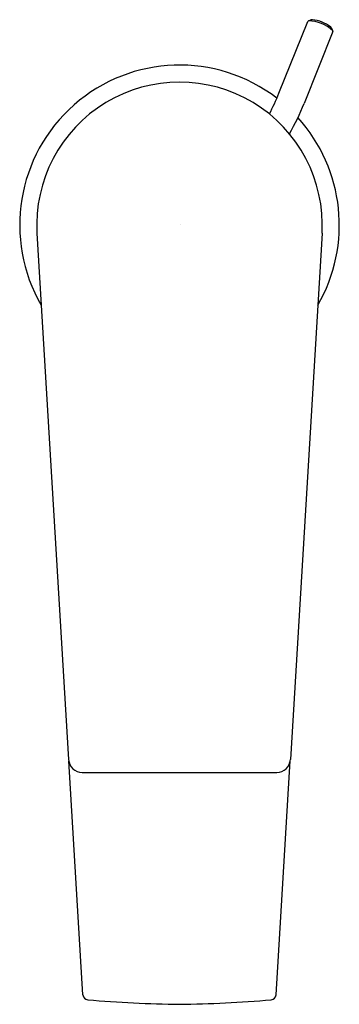
# Model space of a CAD drawing. Units: inches. Extents: x 4148.99 to 4150.84, y 492.83 to 498.52.
import ezdxf

# ---------------------------------------------------------------- set-up
doc = ezdxf.new("R2010")
doc.units = ezdxf.units.IN
doc.header["$LTSCALE"] = 0.64311
doc.header["$MEASUREMENT"] = 0
doc.layers.get('0').update_dxf_attribs({"color": 255, "linetype": 'CONTINUOUS'})
doc.layers.get('Defpoints').update_dxf_attribs({"linetype": 'CONTINUOUS'})
doc.styles.get("Standard").update_dxf_attribs({"font": 'txt', "width": 0.8})

msp = doc.modelspace()

# ---------------------------------------------------------------- linework, layer by layer
for p, q in [((4150.4872, 498.0958), (4150.6543, 498.5113)), ((4150.6592, 498.5146), (4150.673, 498.52)), ((4150.8002, 498.452), (4150.6334, 498.037)), ((4150.7994, 498.4577), (4150.7928, 498.4721)), ((4149.0866, 497.2857), (4149.2701, 494.2407)), ((4150.7373, 497.2857), (4150.5538, 494.2407)), ((4149.3526, 492.8799), (4149.2709, 494.2334)), ((4150.4713, 492.8799), (4150.5531, 494.2334)), ((4149.3487, 494.1667), (4150.4752, 494.1667))]:
    msp.add_line(p, q)
for centre, radius, start, end in [((4150.6608, 498.5068), 0.00792, 101.6246, 145.6617), ((4150.6528, 498.2976), 0.217, 47.4985, 88.3045), ((4150.6801, 498.4974), 0.0237, 87.9464, 107.3978), ((4150.657, 498.3063), 0.2161, 52.9127, 83.6405), ((4150.7676, 498.4568), 0.0295, 31.1845, 48.0109), ((4150.7934, 498.454), 0.00706, 343.537, 30.9555), ((4149.912, 497.3332), 0.9252, 52.4847, 210.1261), ((4149.912, 497.3333), 0.8267, 356.6984, 183.3016), ((4149.243, 498.593), 1.3399, 332.5682, 338.2154), ((4149.5232, 498.4701), 1.1916, 329.2991, 338.6919), ((4149.912, 497.3332), 0.9252, 329.8739, 42.1846), ((4149.3487, 494.2455), 0.0787, 183.4331, 270.0148), ((4150.4753, 494.2455), 0.0787, 269.9852, 356.5669), ((4149.3834, 492.8823), 0.0309, 184.532, 265.3673), ((4150.0302, 500.6526), 7.8281, 265.24209, 269.13424), ((4149.7966, 500.593), 7.7684, 270.85081, 274.77287), ((4150.4405, 492.8823), 0.0309, 274.6327, 355.468)]:
    msp.add_arc(centre, radius, start, end)

# ---------------------------------------------------------------- texts
at = {"layer": 'Defpoints'}
for tag, p, s in [('TRADENAME', (4149.9131, 497.3354), 'HINT'), ('MODELNUMBER', (4149.9131, 497.3371), 'K-97060-4'), ('PRODUCT', (4149.9131, 497.3338), 'BATHROOM SINK FAUCET')]:
    msp.add_attdef(tag, p, s, height=0.001, dxfattribs=at)

doc.saveas('drawing.dxf')
